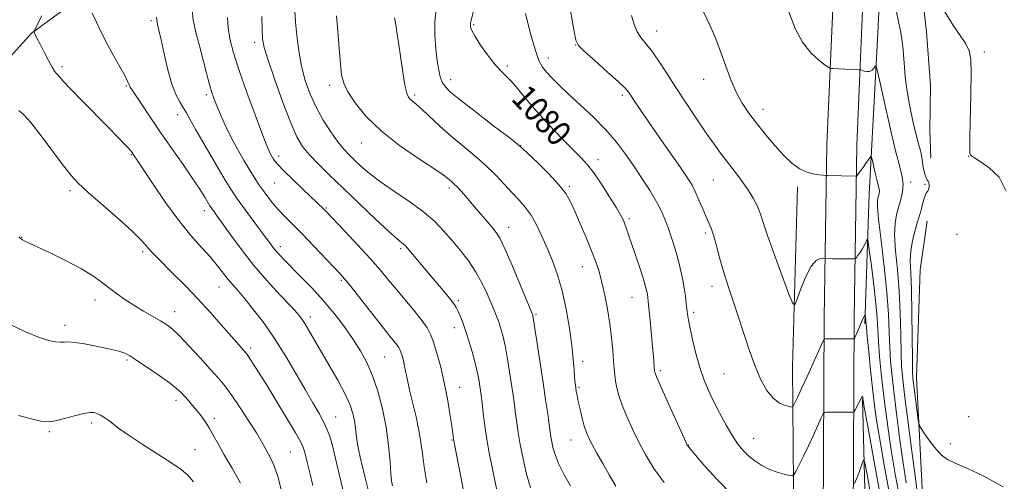
# Model space of a CAD drawing. Extents: x 2197300 to 2200200, y 362300 to 365200.
# Drawn here: x 2197600 to 2197916, y 363604 to 363752 of the extents above; entities that cross this region are included whole.
import ezdxf

# ---------------------------------------------------------------- set-up
doc = ezdxf.new("R2010")
doc.units = 0
doc.header["$MEASUREMENT"] = 0
for name, color, linetype, lineweight in [('DTM HARD BREAKLINE', 7, 'Continuous', 0), ('DTM SPOT ELEVATION', 2, 'Continuous', 13), ('INDEX CONTOUR', 41, 'Continuous', 13), ('INDEX CONTOUR LABEL', 244, 'Continuous', 0), ('INTERMEDIATE CONTOUR', 44, 'Continuous', 0)]:
    doc.layers.add(name, color=color, linetype=linetype, lineweight=lineweight)
doc.styles.add('Style-ITALICS', font='ITALICS.shx')

msp = doc.modelspace()

# ---------------------------------------------------------------- linework, layer by layer
at = {"layer": 'DTM HARD BREAKLINE'}
for points in [[(2197996.68, 363090.13, 1027.56), (2197976.94, 363127.78, 1029.92), (2197952.67, 363168.11, 1033.46), (2197928.99, 363204.51, 1037.78), (2197907.22, 363237.6, 1040.8), (2197890.69, 363270.61, 1044.27), (2197875.04, 363318.02, 1050.75), (2197867.21, 363362.7, 1056.32), (2197860.71, 363408.66, 1061.76), (2197859.02, 363469.61, 1068.24), (2197858.67, 363531.86, 1073.94), (2197857.62, 363591.49, 1079.05), (2197857.96, 363656.35, 1084.56), (2197858.82, 363712.02, 1088.75), (2197860.87, 363760.47, 1091.24), (2197862.87, 363805.65, 1092.55), (2197864.11, 363843.63, 1093.07), (2197866.86, 363894.68, 1095.43), (2197865.81, 363954.32, 1098.18), (2197866.33, 363987.72, 1097.46), (2197863.95, 364046.07, 1097.13), (2197862.88, 364104.4, 1097.59), (2197862.4, 364158.78, 1098.64), (2197861.33, 364217.11, 1099.95)], [(2198005.18, 363094.59, 1027.56), (2197985.31, 363132.49, 1029.92), (2197960.81, 363173.2, 1033.46), (2197937.02, 363209.77, 1037.78), (2197915.55, 363242.4, 1040.8), (2197899.59, 363274.28, 1044.27), (2197884.38, 363320.37, 1050.75), (2197876.69, 363364.2, 1056.32), (2197870.29, 363409.47, 1061.76), (2197868.62, 363469.77, 1068.24), (2197868.27, 363531.97, 1073.94), (2197867.22, 363591.55, 1079.05), (2197867.56, 363656.25, 1084.56), (2197868.42, 363711.74, 1088.75), (2197870.46, 363760.05, 1091.24), (2197872.46, 363805.28, 1092.55), (2197873.7, 363843.22, 1093.07), (2197876.46, 363894.51, 1095.43), (2197875.41, 363954.33, 1098.18), (2197875.93, 363987.84, 1097.46), (2197873.55, 364046.35, 1097.13), (2197872.48, 364104.53, 1097.59), (2197872, 364158.91, 1098.64), (2197870.93, 364217.28, 1099.95)], [(2197889.24, 363940.81, 1097.95), (2197892.09, 363889.54, 1096.41), (2197890.73, 363854.06, 1094.92), (2197890.75, 363828.64, 1094.44), (2197889.97, 363804.45, 1093.99), (2197888.52, 363788.34, 1094.15), (2197888.24, 363770.19, 1093.95), (2197890.72, 363747.97, 1093.39), (2197892.07, 363731.01, 1093.31), (2197891.85, 363716.49, 1093.23), (2197892.12, 363707.61, 1093.07)], [(2197878.07, 363856.96, 1093.36), (2197878.48, 363830.74, 1092.07), (2197877.03, 363788.81, 1092.31), (2197875.18, 363747.69, 1090.7), (2197872.37, 363696.1, 1087.15), (2197870.93, 363654.57, 1083.76)], [(2197500, 363635.567, 1045.797), (2197512, 363650.89, 1048.47), (2197540.37, 363678.41, 1051.78), (2197562.87, 363704.06, 1053.47), (2197584.67, 363726.48, 1055.62), (2197603.84, 363747.64, 1059.91), (2197628.17, 363765.47, 1062.96)], [(2197849.42, 363698.47, 1087.68), (2197847.73, 363640.81, 1085.18), (2197848.16, 363590.38, 1080.62), (2197849.81, 363540.33, 1075.13), (2197853.55, 363494.7, 1069.81)], [(2198160.65, 363388.12, 1090.13), (2198131.95, 363382.06, 1089.42), (2198072.7, 363375.82, 1082.85), (2198006.98, 363371.63, 1074.6), (2197939.36, 363371.37, 1068.68), (2197921.84, 363372.94, 1067.71), (2197911.49, 363376.35, 1067.77), (2197903.17, 363384.92, 1068.23), (2197900.13, 363398.62, 1069.53), (2197891.51, 363429.96, 1072), (2197890.77, 363466.37, 1074.73), (2197889.51, 363511.25, 1079.21), (2197891.57, 363560.62, 1086.43), (2197889.53, 363597.71, 1090.85), (2197887.54, 363637.39, 1092.73), (2197888.72, 363671.83, 1093.45), (2197890.91, 363687.4, 1092.8)], [(2197870.21, 363630.36, 1081.92), (2197871.75, 363572.66, 1075.99), (2197872.14, 363519, 1071.63), (2197872.99, 363469.37, 1067.36), (2197874.09, 363435.87, 1062.84), (2197877.23, 363403.96, 1058.65), (2197882.09, 363379.28, 1056.31), (2197889.85, 363358.99, 1054.98), (2197894.94, 363349.23, 1055.3), (2197901.78, 363348.32, 1055.62)]]:
    msp.add_polyline3d(points, dxfattribs=at)
at = {"layer": 'DTM SPOT ELEVATION'}
for p in [(2197642.14, 363751.7, 1063.69), (2197745.57, 363750.37, 1080.19), (2197804.27, 363748.42, 1086.68), (2197675.41, 363744.75, 1069.55), (2197778.23, 363743.92, 1083.97), (2197769.54, 363739.71, 1082.66), (2197909.28, 363741.64, 1094.21), (2197613.64, 363736.94, 1060.33), (2197756.38, 363737.19, 1080.33), (2197738.23, 363732.76, 1078.61), (2197819.26, 363732.85, 1087.32), (2197634.24, 363730.8, 1061.86), (2197699.4, 363731.01, 1073.58), (2197659.86, 363727.94, 1065.65), (2197726.64, 363727.9, 1076.29), (2197793.18, 363727.76, 1083.66), (2197838.31, 363723.3, 1088.59), (2197650.68, 363721.52, 1063.41), (2197709.59, 363712.44, 1073.22), (2197760.66, 363711.59, 1078.03), (2197635.79, 363708.74, 1059.89), (2197683.08, 363708.37, 1068.47), (2197785.46, 363707.1, 1080.62), (2197904.25, 363708.24, 1093.99), (2197681.8, 363699.65, 1067.07), (2197737.81, 363698.04, 1073.63), (2197776.2, 363698.6, 1078.24), (2197822.39, 363700.68, 1085.06), (2197885.67, 363699.98, 1090.37), (2197890.26, 363699.26, 1091.77), (2197616.14, 363697.25, 1057.65), (2197698.36, 363691.69, 1068.17), (2197659.2, 363690.85, 1061.44), (2197795.4, 363688.22, 1080.28), (2197756.82, 363685.43, 1074.65), (2197600.7, 363682.24, 1056.05), (2197819.87, 363683.62, 1083.68), (2197900.48, 363683.18, 1093.57), (2197683.59, 363679.23, 1064.47), (2197639.48, 363677.62, 1057.69), (2197722.17, 363678.58, 1069.71), (2197780.43, 363672.89, 1077.26), (2197663.91, 363666.33, 1059.17), (2197703.13, 363668.45, 1065.77), (2197821.94, 363666.53, 1083.45), (2197796.28, 363663.01, 1079.15), (2197624.18, 363662.17, 1055.4), (2197740.65, 363662.01, 1070.28), (2197649.68, 363658.49, 1056.65), (2197693.18, 363656.73, 1062.47), (2197765.53, 363657.55, 1074.19), (2197816.12, 363658.22, 1082.34), (2197614.61, 363654.07, 1054.44), (2197739.37, 363653.36, 1069.38), (2197674.04, 363646.79, 1058.36), (2197634.4, 363642.95, 1053.77), (2197717.04, 363643.88, 1065), (2197780.53, 363642.52, 1076.46), (2197805.38, 363639.56, 1080.28), (2197825.77, 363638.47, 1083.02), (2197741.13, 363634.23, 1068.73), (2197779.31, 363634.22, 1076.2), (2197650.19, 363629.98, 1053.51), (2197623.07, 363622.72, 1051.66), (2197662.39, 363624.25, 1054.4), (2197701.34, 363624.73, 1060.81), (2197904.24, 363624.83, 1093.58), (2197609.56, 363619.97, 1051.78), (2197700.08, 363616.17, 1059.97), (2197738.64, 363617.32, 1067.9), (2197776.8, 363617.31, 1075.23), (2197814.37, 363615.72, 1080.05), (2197835.38, 363617.88, 1082.85), (2197898.42, 363616.15, 1092.46), (2197656.27, 363614.18, 1052.87), (2197686.78, 363613.43, 1057.02)]:
    msp.add_point(p, dxfattribs=at)
at = {"layer": 'INDEX CONTOUR'}
for points in [[(2197747.119, 363761.599, 1080), (2197744.735, 363751.692, 1080), (2197744.551, 363750.83, 1080), (2197744.506, 363750.288, 1080), (2197744.581, 363749.628, 1080), (2197744.991, 363748.517, 1080), (2197746.01, 363746.642, 1080), (2197747.791, 363743.86, 1080), (2197750.007, 363740.7, 1080), (2197752.212, 363737.855, 1080), (2197754.081, 363735.804, 1080), (2197755.769, 363734.162, 1080), (2197757.552, 363732.327, 1080), (2197759.689, 363729.81, 1080), (2197762.355, 363726.564, 1080), (2197765.712, 363722.652, 1080), (2197769.773, 363718.235, 1080), (2197773.971, 363713.865, 1080), (2197780.165, 363707.602, 1080), (2197782.107, 363705.467, 1080), (2197784.08, 363702.894, 1080), (2197786.54, 363699.293, 1080), (2197789.146, 363695.263, 1080), (2197791.353, 363691.711, 1080), (2197792.764, 363689.296, 1080), (2197793.562, 363687.726, 1080), (2197794.072, 363686.469, 1080), (2197794.587, 363685.029, 1080), (2197795.257, 363683.062, 1080), (2197797.46, 363676.508, 1080), (2197798.812, 363672.435, 1080), (2197799.966, 363668.865, 1080), (2197800.7, 363666.416, 1080), (2197801.088, 363664.896, 1080), (2197801.28, 363663.906, 1080), (2197801.411, 363663.019, 1080), (2197801.559, 363661.688, 1080), (2197802.146, 363655.635, 1080), (2197802.938, 363647.166, 1080), (2197803.212, 363644.069, 1080), (2197803.586, 363639.405, 1080), (2197803.62, 363639.146, 1080), (2197803.729, 363638.756, 1080), (2197804.221, 363637.541, 1080), (2197805.459, 363634.706, 1080), (2197807.621, 363629.861, 1080), (2197813.542, 363616.74, 1080), (2197814.039, 363615.674, 1080), (2197814.183, 363615.426, 1080), (2197816.725, 363612.425, 1080), (2197819.701, 363608.938, 1080), (2197823.69, 363604.515, 1080), (2197828.243, 363599.962, 1080)], [(2197846.594, 363754.522, 1090), (2197848.581, 363749.206, 1090), (2197850.936, 363744.76, 1090), (2197853.618, 363741.372, 1090), (2197856.223, 363738.982, 1090), (2197858.26, 363737.465, 1090), (2197859.408, 363736.674, 1090), (2197860.026, 363736.377, 1090), (2197860.646, 363736.319, 1090), (2197864.635, 363736.191, 1090), (2197869.227, 363735.995, 1090), (2197869.578, 363735.934, 1090), (2197870.702, 363735.554, 1090), (2197871.6, 363735.373, 1090), (2197872.514, 363735.441, 1090), (2197873.295, 363735.873, 1090), (2197873.9, 363736.496, 1090), (2197874.314, 363737.062, 1090), (2197874.576, 363737.186, 1090), (2197874.954, 363735.928, 1090), (2197875.772, 363732.207, 1090), (2197877.231, 363725.483, 1090), (2197879.044, 363717.352, 1090), (2197880.795, 363709.947, 1090), (2197882.141, 363704.877, 1090), (2197882.986, 363701.65, 1090), (2197883.298, 363699.251, 1090), (2197883.088, 363696.85, 1090), (2197882.52, 363694.369, 1090), (2197881.799, 363691.917, 1090), (2197881.121, 363689.496, 1090), (2197880.647, 363686.691, 1090), (2197880.528, 363682.98, 1090), (2197880.85, 363677.985, 1090), (2197881.416, 363671.905, 1090), (2197881.966, 363665.08, 1090), (2197882.298, 363657.916, 1090), (2197882.466, 363651.078, 1090), (2197882.581, 363645.296, 1090), (2197882.763, 363640.906, 1090), (2197883.131, 363636.676, 1090), (2197883.804, 363630.982, 1090), (2197884.84, 363622.83, 1090), (2197886.023, 363613.739, 1090), (2197887.073, 363605.86, 1090), (2197887.786, 363600.791, 1090)], [(2197607.179, 363753.245, 1060), (2197604.905, 363748.803, 1060), (2197604.669, 363748.109, 1060), (2197604.788, 363747.696, 1060), (2197605.68, 363745.902, 1060), (2197606.588, 363744.108, 1060), (2197607.861, 363741.623, 1060), (2197609.254, 363738.959, 1060), (2197610.457, 363736.761, 1060), (2197611.244, 363735.491, 1060), (2197611.743, 363734.868, 1060), (2197612.165, 363734.426, 1060), (2197612.771, 363733.71, 1060), (2197613.999, 363732.306, 1060), (2197616.334, 363729.809, 1060), (2197620.023, 363726.032, 1060), (2197628.444, 363717.531, 1060), (2197631.503, 363714.397, 1060), (2197633.578, 363712.223, 1060), (2197634.888, 363710.803, 1060), (2197635.649, 363709.935, 1060), (2197636.073, 363709.406, 1060), (2197636.765, 363708.418, 1060), (2197637.697, 363707.032, 1060), (2197642.795, 363699.317, 1060), (2197646.804, 363693.434, 1060), (2197651.025, 363687.641, 1060), (2197654.934, 363682.854, 1060), (2197658.361, 363679.03, 1060), (2197661.229, 363675.884, 1060), (2197663.502, 363673.169, 1060), (2197666.905, 363668.769, 1060), (2197668.431, 363666.942, 1060), (2197670.144, 363664.978, 1060), (2197672.293, 363662.461, 1060), (2197675.044, 363659.064, 1060), (2197678.258, 363654.814, 1060), (2197681.716, 363649.827, 1060), (2197685.205, 363644.292, 1060), (2197688.537, 363638.679, 1060), (2197691.527, 363633.527, 1060), (2197694.028, 363629.257, 1060), (2197696.029, 363625.798, 1060), (2197697.559, 363622.96, 1060), (2197698.651, 363620.593, 1060), (2197699.379, 363618.715, 1060), (2197699.825, 363617.382, 1060), (2197700.106, 363616.455, 1060), (2197700.467, 363615.001, 1060), (2197703.968, 363600.05, 1060)], [(2197677.662, 363753.038, 1070), (2197677.748, 363748.781, 1070), (2197677.92, 363745.822, 1070), (2197678.446, 363743.074, 1070), (2197679.678, 363739.038, 1070), (2197681.814, 363732.762, 1070), (2197684.425, 363725.466, 1070), (2197686.929, 363718.915, 1070), (2197688.921, 363714.411, 1070), (2197690.717, 363711.396, 1070), (2197692.812, 363708.847, 1070), (2197695.625, 363705.898, 1070), (2197699.26, 363702.307, 1070), (2197703.745, 363697.983, 1070), (2197708.951, 363693.004, 1070), (2197714.131, 363688.09, 1070), (2197718.38, 363684.123, 1070), (2197721.04, 363681.74, 1070), (2197722.428, 363680.59, 1070), (2197723.107, 363680.073, 1070), (2197723.594, 363679.642, 1070), (2197724.224, 363678.945, 1070), (2197731.648, 363670.105, 1070), (2197736.448, 363664.445, 1070), (2197738.236, 363662.277, 1070), (2197739.348, 363660.813, 1070), (2197740.005, 363659.76, 1070), (2197740.525, 363658.704, 1070), (2197741.172, 363657.276, 1070), (2197742, 363655.248, 1070), (2197743.004, 363652.429, 1070), (2197744.154, 363648.77, 1070), (2197745.3, 363644.784, 1070), (2197746.264, 363641.124, 1070), (2197746.915, 363638.294, 1070), (2197747.313, 363636.196, 1070), (2197747.565, 363634.582, 1070), (2197747.77, 363633.168, 1070), (2197747.987, 363631.53, 1070), (2197748.265, 363629.207, 1070), (2197748.648, 363625.887, 1070), (2197749.152, 363621.847, 1070), (2197749.789, 363617.511, 1070), (2197750.557, 363613.225, 1070), (2197751.408, 363609.022, 1070), (2197753.157, 363600.678, 1070)], [(2197867.645, 363603.387, 1080), (2197867.983, 363604.119, 1080), (2197868.471, 363605.328, 1080), (2197869.105, 363607.055, 1080), (2197870.293, 363610.464, 1080), (2197870.621, 363611.119, 1080), (2197870.982, 363610.04, 1080), (2197871.682, 363606.302, 1080), (2197872.925, 363599.461, 1080)]]:
    msp.add_polyline3d(points, dxfattribs=at)
at = {"layer": 'INTERMEDIATE CONTOUR'}
for points in [[(2197775.244, 363762.86, 1084), (2197777.748, 363748.186, 1084), (2197778.32, 363745.394, 1084), (2197779.212, 363743.68, 1084), (2197781.14, 363741.771, 1084), (2197784.507, 363738.765, 1084), (2197788.494, 363735.227, 1084), (2197791.973, 363732.091, 1084), (2197794.114, 363730.029, 1084), (2197795.293, 363728.668, 1084), (2197796.186, 363727.367, 1084), (2197797.387, 363725.553, 1084), (2197799.164, 363722.912, 1084), (2197801.712, 363719.196, 1084), (2197805.069, 363714.362, 1084), (2197811.829, 363704.659, 1084), (2197814.008, 363701.468, 1084), (2197815.457, 363699.141, 1084), (2197816.608, 363696.909, 1084), (2197817.8, 363694.218, 1084), (2197819, 363691.36, 1084), (2197820.076, 363688.838, 1084), (2197820.945, 363686.957, 1084), (2197821.701, 363685.217, 1084), (2197822.484, 363682.915, 1084), (2197823.409, 363679.55, 1084), (2197824.496, 363675.41, 1084), (2197825.738, 363670.982, 1084), (2197827.128, 363666.622, 1084), (2197828.653, 363662.154, 1084), (2197830.3, 363657.271, 1084), (2197832.053, 363651.811, 1084), (2197833.882, 363646.185, 1084), (2197835.758, 363640.946, 1084), (2197837.659, 363636.561, 1084), (2197839.593, 363633.134, 1084), (2197841.579, 363630.68, 1084), (2197843.589, 363629.168, 1084), (2197845.409, 363628.365, 1084), (2197846.78, 363628, 1084), (2197847.538, 363627.853, 1084), (2197847.89, 363627.945, 1084), (2197848.14, 363628.353, 1084), (2197848.567, 363629.213, 1084), (2197849.369, 363630.888, 1084), (2197850.717, 363633.798, 1084), (2197852.667, 363638.085, 1084), (2197857.522, 363648.847, 1084), (2197857.922, 363649.645, 1084), (2197858.088, 363649.759, 1084), (2197867.103, 363649.685, 1084), (2197867.502, 363649.728, 1084), (2197867.625, 363649.855, 1084), (2197867.761, 363650.109, 1084), (2197867.986, 363650.563, 1084), (2197868.322, 363651.297, 1084), (2197870.248, 363655.778, 1084), (2197870.979, 363657.374, 1084), (2197871.042, 363657.372, 1084), (2197871.088, 363657.091, 1084), (2197871.243, 363655.9, 1084), (2197871.315, 363655.268, 1084), (2197871.478, 363653.354, 1084), (2197871.735, 363650.525, 1084), (2197872.199, 363645.664, 1084), (2197872.785, 363639.71, 1084), (2197873.377, 363633.953, 1084), (2197873.917, 363629.22, 1084), (2197874.585, 363624.459, 1084), (2197875.62, 363618.149, 1084), (2197877.181, 363609.278, 1084), (2197879.11, 363598.874, 1084)], [(2197655.199, 363756.124, 1066), (2197655.696, 363751.958, 1066), (2197656.559, 363747.859, 1066), (2197657.638, 363743.619, 1066), (2197659.909, 363734.857, 1066), (2197660.883, 363731.24, 1066), (2197661.659, 363728.625, 1066), (2197662.383, 363726.555, 1066), (2197663.248, 363724.381, 1066), (2197664.416, 363721.591, 1066), (2197665.919, 363718.23, 1066), (2197667.748, 363714.48, 1066), (2197669.854, 363710.557, 1066), (2197672.005, 363706.806, 1066), (2197673.921, 363703.604, 1066), (2197675.414, 363701.198, 1066), (2197676.647, 363699.318, 1066), (2197677.874, 363697.562, 1066), (2197679.305, 363695.61, 1066), (2197680.978, 363693.467, 1066), (2197682.892, 363691.224, 1066), (2197685.065, 363688.911, 1066), (2197690.667, 363683.242, 1066), (2197694.239, 363679.551, 1066), (2197700.772, 363672.69, 1066), (2197702.708, 363670.628, 1066), (2197704.257, 363668.863, 1066), (2197706.295, 363666.348, 1066), (2197709.414, 363662.398, 1066), (2197716.378, 363653.556, 1066), (2197718.721, 363650.637, 1066), (2197721.052, 363647.758, 1066), (2197721.589, 363647.001, 1066), (2197721.949, 363646.312, 1066), (2197722.26, 363645.464, 1066), (2197722.626, 363644.277, 1066), (2197723.031, 363642.765, 1066), (2197723.437, 363640.99, 1066), (2197724.312, 363636.464, 1066), (2197725.016, 363633.247, 1066), (2197727.1, 363624.718, 1066), (2197728.041, 363620.415, 1066), (2197728.664, 363616.649, 1066), (2197729.139, 363612.98, 1066), (2197729.721, 363608.769, 1066), (2197730.594, 363603.623, 1066)], [(2197688.189, 363754.734, 1072), (2197688.425, 363751.25, 1072), (2197688.857, 363746.878, 1072), (2197689.51, 363741.987, 1072), (2197690.412, 363737.057, 1072), (2197691.596, 363732.461, 1072), (2197693.117, 363728.151, 1072), (2197695.032, 363723.972, 1072), (2197697.337, 363719.847, 1072), (2197699.783, 363716.025, 1072), (2197702.059, 363712.836, 1072), (2197703.951, 363710.482, 1072), (2197705.633, 363708.665, 1072), (2197707.375, 363706.962, 1072), (2197709.45, 363705.013, 1072), (2197712.126, 363702.71, 1072), (2197715.672, 363700.01, 1072), (2197720.186, 363696.916, 1072), (2197725.074, 363693.623, 1072), (2197729.57, 363690.37, 1072), (2197733.112, 363687.328, 1072), (2197735.951, 363684.387, 1072), (2197738.542, 363681.366, 1072), (2197741.226, 363678.127, 1072), (2197743.891, 363674.69, 1072), (2197746.314, 363671.119, 1072), (2197748.318, 363667.511, 1072), (2197749.916, 363664.105, 1072), (2197752.144, 363658.895, 1072), (2197752.934, 363657.003, 1072), (2197753.636, 363655.136, 1072), (2197754.332, 363652.97, 1072), (2197755.035, 363650.337, 1072), (2197755.739, 363647.109, 1072), (2197756.437, 363643.251, 1072), (2197757.1, 363639.113, 1072), (2197757.699, 363635.136, 1072), (2197758.209, 363631.66, 1072), (2197758.643, 363628.593, 1072), (2197759.021, 363625.735, 1072), (2197759.38, 363622.869, 1072), (2197759.821, 363619.691, 1072), (2197760.464, 363615.878, 1072), (2197761.391, 363611.277, 1072), (2197762.541, 363606.405, 1072), (2197763.82, 363601.951, 1072)], [(2197733.553, 363755.37, 1078), (2197733.077, 363751.324, 1078), (2197733.073, 363746.936, 1078), (2197733.419, 363742.621, 1078), (2197733.907, 363738.818, 1078), (2197734.38, 363735.861, 1078), (2197734.876, 363733.648, 1078), (2197735.486, 363731.971, 1078), (2197736.39, 363730.549, 1078), (2197738.146, 363728.824, 1078), (2197741.399, 363726.168, 1078), (2197746.437, 363722.248, 1078), (2197752.085, 363717.914, 1078), (2197756.804, 363714.309, 1078), (2197759.536, 363712.201, 1078), (2197761.147, 363710.842, 1078), (2197762.985, 363709.108, 1078), (2197766.011, 363706.196, 1078), (2197769.642, 363702.588, 1078), (2197772.913, 363699.09, 1078), (2197775.12, 363696.257, 1078), (2197776.609, 363693.654, 1078), (2197777.992, 363690.597, 1078), (2197779.72, 363686.628, 1078), (2197781.625, 363682.199, 1078), (2197783.377, 363677.985, 1078), (2197784.732, 363674.457, 1078), (2197785.782, 363671.26, 1078), (2197786.698, 363667.831, 1078), (2197787.613, 363663.756, 1078), (2197788.484, 363659.22, 1078), (2197789.228, 363654.558, 1078), (2197789.782, 363650.084, 1078), (2197790.166, 363646.05, 1078), (2197790.425, 363642.689, 1078), (2197790.608, 363640.132, 1078), (2197790.788, 363638.096, 1078), (2197791.045, 363636.191, 1078), (2197791.462, 363634.071, 1078), (2197792.14, 363631.556, 1078), (2197793.185, 363628.505, 1078), (2197794.664, 363624.85, 1078), (2197796.488, 363620.789, 1078), (2197798.532, 363616.589, 1078), (2197800.744, 363612.438, 1078), (2197803.359, 363608.199, 1078), (2197806.688, 363603.66, 1078)], [(2197819.298, 363754.496, 1088), (2197821.371, 363750.077, 1088), (2197823.158, 363745.817, 1088), (2197824.784, 363741.524, 1088), (2197826.37, 363737.088, 1088), (2197827.992, 363732.723, 1088), (2197829.72, 363728.721, 1088), (2197831.623, 363725.264, 1088), (2197833.777, 363722.092, 1088), (2197836.262, 363718.836, 1088), (2197839.099, 363715.258, 1088), (2197842.093, 363711.659, 1088), (2197844.989, 363708.475, 1088), (2197847.595, 363706.045, 1088), (2197849.958, 363704.337, 1088), (2197852.184, 363703.223, 1088), (2197854.322, 363702.578, 1088), (2197856.202, 363702.26, 1088), (2197857.594, 363702.133, 1088), (2197858.397, 363702.077, 1088), (2197859.016, 363702.047, 1088), (2197867.98, 363701.81, 1088), (2197868.194, 363701.824, 1088), (2197868.354, 363701.936, 1088), (2197868.6, 363702.241, 1088), (2197869.653, 363703.629, 1088), (2197870.399, 363704.649, 1088), (2197871.216, 363705.803, 1088), (2197872.581, 363707.779, 1088), (2197872.919, 363708.194, 1088), (2197873.127, 363707.958, 1088), (2197873.385, 363706.869, 1088), (2197873.82, 363704.863, 1088), (2197874.36, 363702.438, 1088), (2197874.883, 363700.23, 1088), (2197875.536, 363697.755, 1088), (2197875.629, 363697.04, 1088), (2197875.567, 363696.324, 1088), (2197875.397, 363695.584, 1088), (2197875.182, 363694.852, 1088), (2197875.001, 363693.978, 1088), (2197875.004, 363692.064, 1088), (2197875.363, 363688.036, 1088), (2197876.163, 363681.265, 1088), (2197877.163, 363672.923, 1088), (2197878.036, 363664.627, 1088), (2197878.542, 363657.662, 1088), (2197878.789, 363651.941, 1088), (2197878.966, 363647.039, 1088), (2197879.242, 363642.492, 1088), (2197879.682, 363637.687, 1088), (2197880.329, 363631.973, 1088), (2197881.199, 363624.96, 1088), (2197882.21, 363617.313, 1088), (2197883.256, 363609.957, 1088), (2197884.263, 363603.573, 1088)], [(2197881.086, 363754.495, 1092), (2197881.851, 363750.895, 1092), (2197882.459, 363747.897, 1092), (2197882.918, 363745.036, 1092), (2197883.246, 363742.235, 1092), (2197883.468, 363739.502, 1092), (2197883.631, 363736.771, 1092), (2197883.888, 363733.666, 1092), (2197884.414, 363729.73, 1092), (2197885.314, 363724.757, 1092), (2197886.404, 363719.531, 1092), (2197887.429, 363715.085, 1092), (2197888.189, 363712.168, 1092), (2197888.702, 363710.392, 1092), (2197889.04, 363709.085, 1092), (2197889.275, 363707.704, 1092), (2197889.467, 363706.224, 1092), (2197889.672, 363704.745, 1092), (2197889.938, 363703.371, 1092), (2197890.256, 363702.189, 1092), (2197890.604, 363701.288, 1092), (2197890.959, 363700.703, 1092), (2197891.274, 363700.273, 1092), (2197891.499, 363699.784, 1092), (2197891.593, 363699.09, 1092), (2197891.556, 363698.303, 1092), (2197891.396, 363697.604, 1092), (2197891.128, 363697.098, 1092), (2197890.783, 363696.603, 1092), (2197890.395, 363695.866, 1092), (2197889.997, 363694.714, 1092), (2197889.607, 363693.311, 1092), (2197889.238, 363691.902, 1092), (2197888.886, 363690.627, 1092), (2197887.88, 363687.247, 1092), (2197887.083, 363684.502, 1092), (2197886.27, 363681.254, 1092), (2197885.695, 363677.924, 1092), (2197885.537, 363674.706, 1092), (2197885.67, 363670.888, 1092), (2197885.896, 363665.532, 1092), (2197886.054, 363658.17, 1092), (2197886.141, 363650.215, 1092), (2197886.197, 363643.554, 1092), (2197886.262, 363639.495, 1092), (2197886.396, 363637.071, 1092), (2197886.663, 363634.739, 1092), (2197887.989, 363624.471, 1092), (2197888.263, 363622.651, 1092), (2197888.674, 363621.526, 1092), (2197889.574, 363620.132, 1092), (2197891.191, 363617.798, 1092), (2197893.264, 363615.027, 1092), (2197895.408, 363612.615, 1092), (2197897.43, 363611.094, 1092), (2197899.916, 363609.935, 1092), (2197903.644, 363608.343, 1092), (2197909.062, 363605.726, 1092), (2197915.287, 363602.292, 1092)], [(2197896.613, 363754.474, 1094), (2197899.175, 363750.379, 1094), (2197901.506, 363746.982, 1094), (2197903.317, 363744.269, 1094), (2197904.405, 363742.036, 1094), (2197904.898, 363739.315, 1094), (2197905.01, 363734.943, 1094), (2197904.932, 363728.284, 1094), (2197904.643, 363714.469, 1094), (2197904.6, 363710.777, 1094), (2197904.668, 363709.192, 1094), (2197904.849, 363708.681, 1094), (2197905.212, 363708.335, 1094), (2197906.102, 363707.731, 1094), (2197907.93, 363706.573, 1094), (2197910.856, 363704.575, 1094), (2197914.024, 363701.49, 1094), (2197916.323, 363697.088, 1094)], [(2197623.298, 363754.06, 1062), (2197624.653, 363751.161, 1062), (2197626.279, 363747.778, 1062), (2197628.155, 363744.093, 1062), (2197630.214, 363740.326, 1062), (2197632.18, 363736.854, 1062), (2197633.728, 363734.094, 1062), (2197634.629, 363732.339, 1062), (2197635.041, 363731.373, 1062), (2197635.219, 363730.856, 1062), (2197635.428, 363730.419, 1062), (2197635.964, 363729.578, 1062), (2197639.158, 363724.789, 1062), (2197641.923, 363720.68, 1062), (2197645.228, 363715.856, 1062), (2197648.84, 363710.687, 1062), (2197652.394, 363705.629, 1062), (2197655.488, 363701.153, 1062), (2197657.813, 363697.639, 1062), (2197659.417, 363695.081, 1062), (2197661.033, 363692.393, 1062), (2197661.402, 363691.817, 1062), (2197661.766, 363691.308, 1062), (2197662.348, 363690.517, 1062), (2197663.384, 363689.079, 1062), (2197667.719, 363682.928, 1062), (2197671.092, 363678.321, 1062), (2197675.065, 363673.279, 1062), (2197679.397, 363668.274, 1062), (2197683.548, 363663.763, 1062), (2197686.909, 363660.2, 1062), (2197689.064, 363657.851, 1062), (2197690.378, 363656.238, 1062), (2197691.411, 363654.69, 1062), (2197692.651, 363652.624, 1062), (2197699.161, 363641.43, 1062), (2197701.979, 363636.478, 1062), (2197704.381, 363631.972, 1062), (2197705.971, 363628.476, 1062), (2197706.879, 363625.781, 1062), (2197707.368, 363623.489, 1062), (2197707.675, 363621.26, 1062), (2197707.928, 363619.022, 1062), (2197708.226, 363616.755, 1062), (2197708.652, 363614.418, 1062), (2197709.22, 363611.838, 1062), (2197710.783, 363605.245, 1062), (2197711.76, 363601.345, 1062)], [(2197643.882, 363752.819, 1064), (2197644.015, 363751.836, 1064), (2197644.257, 363750.598, 1064), (2197644.695, 363748.645, 1064), (2197645.378, 363745.532, 1064), (2197646.33, 363741.055, 1064), (2197647.499, 363735.979, 1064), (2197648.811, 363731.316, 1064), (2197650.182, 363727.842, 1064), (2197651.488, 363725.417, 1064), (2197652.594, 363723.669, 1064), (2197653.476, 363722.151, 1064), (2197654.582, 363720.115, 1064), (2197656.471, 363716.731, 1064), (2197659.46, 363711.562, 1064), (2197662.906, 363705.701, 1064), (2197665.92, 363700.626, 1064), (2197667.891, 363697.373, 1064), (2197669.308, 363695.205, 1064), (2197670.935, 363692.945, 1064), (2197678.425, 363682.845, 1064), (2197680.089, 363680.58, 1064), (2197681.211, 363679.076, 1064), (2197682.172, 363677.887, 1064), (2197683.324, 363676.599, 1064), (2197684.915, 363674.939, 1064), (2197690.206, 363669.63, 1064), (2197693.754, 363665.972, 1064), (2197697.438, 363661.926, 1064), (2197700.934, 363657.714, 1064), (2197704.12, 363653.528, 1064), (2197706.919, 363649.553, 1064), (2197709.294, 363645.867, 1064), (2197711.331, 363642.14, 1064), (2197713.151, 363637.932, 1064), (2197714.838, 363632.931, 1064), (2197716.323, 363627.317, 1064), (2197717.499, 363621.402, 1064), (2197718.295, 363615.548, 1064), (2197718.774, 363610.354, 1064), (2197719.036, 363606.48, 1064), (2197719.211, 363604.252, 1064), (2197719.562, 363602.679, 1064)], [(2197666.639, 363752.721, 1068), (2197666.824, 363749.501, 1068), (2197667.429, 363745.835, 1068), (2197668.578, 363741.356, 1068), (2197670.384, 363735.673, 1068), (2197672.842, 363728.697, 1068), (2197675.476, 363721.56, 1068), (2197677.69, 363715.698, 1068), (2197679.051, 363712.154, 1068), (2197679.755, 363710.405, 1068), (2197680.163, 363709.533, 1068), (2197680.567, 363708.78, 1068), (2197681.004, 363708.026, 1068), (2197681.442, 363707.305, 1068), (2197681.933, 363706.578, 1068), (2197682.852, 363705.5, 1068), (2197684.648, 363703.648, 1068), (2197687.556, 363700.803, 1068), (2197690.935, 363697.557, 1068), (2197697.537, 363691.239, 1068), (2197698.065, 363690.704, 1068), (2197704.414, 363684.074, 1068), (2197708.49, 363679.757, 1068), (2197712.439, 363675.46, 1068), (2197715.628, 363671.806, 1068), (2197718.304, 363668.585, 1068), (2197720.932, 363665.382, 1068), (2197726.687, 363658.487, 1068), (2197729.077, 363655.513, 1068), (2197730.687, 363653.242, 1068), (2197731.766, 363651.176, 1068), (2197732.701, 363648.632, 1068), (2197733.794, 363645.09, 1068), (2197734.992, 363640.682, 1068), (2197736.156, 363635.701, 1068), (2197737.166, 363630.499, 1068), (2197737.975, 363625.656, 1068), (2197738.556, 363621.811, 1068), (2197738.899, 363619.414, 1068), (2197739.146, 363617.561, 1068), (2197739.236, 363617.005, 1068), (2197740.258, 363611.628, 1068), (2197741.53, 363604.994, 1068), (2197743.097, 363597.127, 1068)], [(2197701.633, 363753.275, 1074), (2197701.999, 363748.363, 1074), (2197702.438, 363742.792, 1074), (2197702.855, 363737.811, 1074), (2197703.237, 363734.301, 1074), (2197703.898, 363731.66, 1074), (2197705.24, 363728.921, 1074), (2197707.609, 363725.332, 1074), (2197711.142, 363721.028, 1074), (2197715.928, 363716.366, 1074), (2197721.833, 363711.72, 1074), (2197727.861, 363707.54, 1074), (2197732.798, 363704.294, 1074), (2197735.762, 363702.291, 1074), (2197737.2, 363701.228, 1074), (2197738.505, 363700.12, 1074), (2197739.256, 363699.449, 1074), (2197740.245, 363698.467, 1074), (2197741.558, 363697.044, 1074), (2197743.194, 363695.185, 1074), (2197745.136, 363692.928, 1074), (2197751.361, 363685.588, 1074), (2197752.76, 363683.848, 1074), (2197754.046, 363681.78, 1074), (2197755.707, 363678.347, 1074), (2197758.04, 363672.967, 1074), (2197760.586, 363666.869, 1074), (2197764.498, 363657.341, 1074), (2197764.578, 363657.021, 1074), (2197764.778, 363655.871, 1074), (2197765.214, 363653.094, 1074), (2197765.959, 363648.208, 1074), (2197767.832, 363635.691, 1074), (2197768.648, 363630.152, 1074), (2197769.299, 363625.656, 1074), (2197769.777, 363622.264, 1074), (2197770.325, 363618.281, 1074), (2197770.579, 363616.765, 1074), (2197770.967, 363614.952, 1074), (2197771.648, 363612.675, 1074), (2197772.794, 363609.833, 1074), (2197774.505, 363606.397, 1074), (2197776.583, 363602.624, 1074)], [(2197720.179, 363752.54, 1076), (2197720.596, 363750.312, 1076), (2197720.988, 363748.058, 1076), (2197721.514, 363744.667, 1076), (2197722.87, 363735.172, 1076), (2197723.538, 363731.029, 1076), (2197724.114, 363728.464, 1076), (2197724.663, 363727.141, 1076), (2197725.283, 363726.439, 1076), (2197727.286, 363724.834, 1076), (2197729.078, 363723.264, 1076), (2197734.768, 363717.916, 1076), (2197738.336, 363714.706, 1076), (2197742.119, 363711.529, 1076), (2197745.903, 363708.408, 1076), (2197749.472, 363705.299, 1076), (2197752.657, 363702.198, 1076), (2197755.462, 363699.226, 1076), (2197757.94, 363696.539, 1076), (2197760.144, 363694.206, 1076), (2197762.133, 363691.946, 1076), (2197763.97, 363689.392, 1076), (2197765.71, 363686.271, 1076), (2197767.403, 363682.675, 1076), (2197769.092, 363678.792, 1076), (2197770.799, 363674.729, 1076), (2197772.452, 363670.276, 1076), (2197773.964, 363665.148, 1076), (2197775.252, 363659.23, 1076), (2197776.284, 363653.114, 1076), (2197777.036, 363647.566, 1076), (2197777.505, 363643.192, 1076), (2197777.768, 363639.955, 1076), (2197777.922, 363637.659, 1076), (2197778.051, 363636.092, 1076), (2197778.179, 363634.978, 1076), (2197778.475, 363632.96, 1076), (2197778.717, 363631.565, 1076), (2197779.103, 363629.643, 1076), (2197779.668, 363627.106, 1076), (2197780.345, 363624.321, 1076), (2197781.038, 363621.767, 1076), (2197781.698, 363619.758, 1076), (2197782.472, 363617.954, 1076), (2197783.552, 363615.853, 1076), (2197785.075, 363613.076, 1076), (2197786.948, 363609.751, 1076), (2197789.023, 363606.131, 1076), (2197791.136, 363602.497, 1076)], [(2197762.159, 363753.974, 1082), (2197763.728, 363747.878, 1082), (2197765.247, 363742.449, 1082), (2197766.49, 363738.901, 1082), (2197767.628, 363736.767, 1082), (2197768.933, 363735.16, 1082), (2197770.657, 363733.323, 1082), (2197772.964, 363731.017, 1082), (2197776, 363728.136, 1082), (2197779.798, 363724.638, 1082), (2197783.944, 363720.732, 1082), (2197787.914, 363716.696, 1082), (2197791.313, 363712.745, 1082), (2197794.251, 363708.853, 1082), (2197796.972, 363704.933, 1082), (2197799.639, 363700.955, 1082), (2197802.117, 363697.107, 1082), (2197804.194, 363693.635, 1082), (2197805.733, 363690.69, 1082), (2197806.889, 363688.044, 1082), (2197807.892, 363685.375, 1082), (2197808.919, 363682.43, 1082), (2197809.953, 363679.228, 1082), (2197810.925, 363675.857, 1082), (2197811.776, 363672.421, 1082), (2197812.487, 363669.082, 1082), (2197813.046, 363666.013, 1082), (2197813.453, 363663.355, 1082), (2197813.739, 363661.109, 1082), (2197814.122, 363657.605, 1082), (2197814.403, 363655.73, 1082), (2197814.929, 363653.028, 1082), (2197815.796, 363649.143, 1082), (2197816.916, 363644.617, 1082), (2197818.153, 363640.217, 1082), (2197819.418, 363636.501, 1082), (2197820.801, 363633.189, 1082), (2197822.433, 363629.788, 1082), (2197824.39, 363625.974, 1082), (2197826.495, 363622.086, 1082), (2197828.51, 363618.631, 1082), (2197830.273, 363615.978, 1082), (2197831.923, 363613.957, 1082), (2197833.675, 363612.259, 1082), (2197835.695, 363610.648, 1082), (2197837.954, 363609.163, 1082), (2197840.372, 363607.911, 1082), (2197842.832, 363606.975, 1082), (2197845.057, 363606.333, 1082), (2197846.732, 363605.934, 1082), (2197847.676, 363605.788, 1082), (2197848.22, 363606.126, 1082), (2197848.835, 363607.238, 1082), (2197849.879, 363609.318, 1082), (2197851.286, 363612.159, 1082), (2197852.879, 363615.459, 1082), (2197854.483, 363618.89, 1082), (2197855.912, 363622.017, 1082), (2197856.978, 363624.384, 1082), (2197857.586, 363625.672, 1082), (2197857.992, 363626.149, 1082), (2197858.545, 363626.22, 1082), (2197862.376, 363626.23, 1082), (2197866.545, 363626.199, 1082), (2197867.165, 363626.223, 1082), (2197867.505, 363626.435, 1082), (2197867.857, 363627.016, 1082), (2197870.038, 363630.995, 1082), (2197870.187, 363631.232, 1082), (2197870.239, 363631.201, 1082), (2197870.273, 363631.02, 1082), (2197870.33, 363630.522, 1082), (2197870.403, 363630.04, 1082), (2197870.788, 363627.869, 1082), (2197871.802, 363622.246, 1082), (2197873.629, 363612.178, 1082), (2197875.928, 363599.752, 1082)], [(2197796.138, 363753.368, 1086), (2197797.055, 363750.449, 1086), (2197798.031, 363748.138, 1086), (2197799.194, 363746.311, 1086), (2197800.638, 363744.519, 1086), (2197802.447, 363742.23, 1086), (2197804.686, 363739.035, 1086), (2197807.341, 363735.001, 1086), (2197810.38, 363730.314, 1086), (2197813.719, 363725.215, 1086), (2197817.082, 363720.16, 1086), (2197820.139, 363715.66, 1086), (2197822.654, 363712.085, 1086), (2197824.743, 363709.242, 1086), (2197826.616, 363706.794, 1086), (2197828.441, 363704.453, 1086), (2197830.241, 363702.121, 1086), (2197831.998, 363699.747, 1086), (2197833.681, 363697.302, 1086), (2197835.196, 363694.839, 1086), (2197836.439, 363692.433, 1086), (2197837.39, 363690.022, 1086), (2197838.395, 363686.973, 1086), (2197839.886, 363682.516, 1086), (2197842.114, 363676.29, 1086), (2197844.593, 363669.576, 1086), (2197846.655, 363664.066, 1086), (2197847.837, 363661.109, 1086), (2197848.507, 363660.676, 1086), (2197849.24, 363662.4, 1086), (2197850.47, 363665.771, 1086), (2197852.069, 363669.725, 1086), (2197853.769, 363673.061, 1086), (2197855.331, 363674.881, 1086), (2197856.625, 363675.499, 1086), (2197857.549, 363675.534, 1086), (2197858.392, 363675.48, 1086), (2197860.623, 363675.419, 1086), (2197866.805, 363675.331, 1086), (2197867.559, 363675.343, 1086), (2197867.933, 363675.473, 1086), (2197868.252, 363675.834, 1086), (2197868.761, 363676.505, 1086), (2197869.42, 363677.421, 1086), (2197870.112, 363678.493, 1086), (2197870.737, 363679.611, 1086), (2197871.247, 363680.635, 1086), (2197871.607, 363681.412, 1086), (2197871.82, 363681.689, 1086), (2197872.027, 363680.831, 1086), (2197872.408, 363678.103, 1086), (2197873.072, 363673.13, 1086), (2197873.854, 363666.981, 1086), (2197874.522, 363661.089, 1086), (2197874.91, 363656.494, 1086), (2197875.351, 363648.782, 1086), (2197875.72, 363644.079, 1086), (2197876.234, 363638.698, 1086), (2197876.853, 363632.963, 1086), (2197877.559, 363627.09, 1086), (2197878.397, 363620.886, 1086), (2197879.438, 363614.054, 1086), (2197880.733, 363606.38, 1086), (2197882.294, 363597.995, 1086)], [(2197599.739, 363722.862, 1058), (2197601.215, 363721.641, 1058), (2197603.561, 363719.086, 1058), (2197606.917, 363714.793, 1058), (2197614.039, 363705.164, 1058), (2197616.521, 363702.029, 1058), (2197618.82, 363699.602, 1058), (2197621.936, 363696.77, 1058), (2197631.609, 363688.28, 1058), (2197636.027, 363684.297, 1058), (2197638.816, 363681.587, 1058), (2197640.351, 363679.887, 1058), (2197641.333, 363678.686, 1058), (2197642.395, 363677.496, 1058), (2197643.898, 363675.957, 1058), (2197649.281, 363670.612, 1058), (2197653.071, 363666.779, 1058), (2197657.12, 363662.545, 1058), (2197661.067, 363658.228, 1058), (2197664.628, 363654.207, 1058), (2197669.607, 363648.514, 1058), (2197672.399, 363645.381, 1058), (2197672.914, 363644.724, 1058), (2197673.609, 363643.722, 1058), (2197674.714, 363642.045, 1058), (2197676.417, 363639.375, 1058), (2197678.896, 363635.401, 1058), (2197682.171, 363630.069, 1058), (2197685.623, 363624.382, 1058), (2197688.473, 363619.596, 1058), (2197690.162, 363616.586, 1058), (2197691.004, 363614.689, 1058), (2197691.54, 363612.848, 1058), (2197692.204, 363610.219, 1058), (2197693.035, 363606.772, 1058), (2197693.973, 363602.688, 1058)], [(2197599.783, 363682.424, 1056), (2197600.259, 363681.926, 1056), (2197600.593, 363681.663, 1056), (2197600.902, 363681.478, 1056), (2197601.733, 363681.074, 1056), (2197609.83, 363677.243, 1056), (2197614.978, 363674.72, 1056), (2197619.806, 363672.169, 1056), (2197623.439, 363669.944, 1056), (2197626.158, 363667.987, 1056), (2197628.535, 363666.133, 1056), (2197631.045, 363664.257, 1056), (2197633.767, 363662.358, 1056), (2197636.683, 363660.469, 1056), (2197639.73, 363658.635, 1056), (2197645.189, 363655.487, 1056), (2197647.163, 363654.263, 1056), (2197649.012, 363652.833, 1056), (2197651.301, 363650.658, 1056), (2197654.402, 363647.411, 1056), (2197657.88, 363643.629, 1056), (2197661.104, 363640.064, 1056), (2197663.628, 363637.225, 1056), (2197665.766, 363634.645, 1056), (2197668.018, 363631.614, 1056), (2197670.715, 363627.674, 1056), (2197673.518, 363623.393, 1056), (2197675.919, 363619.59, 1056), (2197677.554, 363616.868, 1056), (2197678.631, 363614.96, 1056), (2197680.46, 363611.645, 1056), (2197681.549, 363609.245, 1056), (2197682.755, 363605.675, 1056), (2197684.081, 363600.648, 1056)], [(2197597.394, 363654.091, 1054), (2197601.931, 363652.006, 1054), (2197606.093, 363650.291, 1054), (2197609.272, 363649.249, 1054), (2197611.541, 363648.774, 1054), (2197613.145, 363648.659, 1054), (2197614.372, 363648.705, 1054), (2197615.669, 363648.741, 1054), (2197617.53, 363648.605, 1054), (2197620.264, 363648.186, 1054), (2197623.468, 363647.59, 1054), (2197626.555, 363646.973, 1054), (2197629.062, 363646.458, 1054), (2197631.002, 363646.02, 1054), (2197632.51, 363645.601, 1054), (2197633.786, 363645.102, 1054), (2197635.3, 363644.27, 1054), (2197637.592, 363642.809, 1054), (2197640.96, 363640.571, 1054), (2197644.761, 363637.978, 1054), (2197648.11, 363635.598, 1054), (2197650.359, 363633.845, 1054), (2197651.786, 363632.535, 1054), (2197652.903, 363631.328, 1054), (2197654.123, 363629.955, 1054), (2197655.461, 363628.412, 1054), (2197656.836, 363626.766, 1054), (2197658.18, 363625.057, 1054), (2197659.488, 363623.231, 1054), (2197660.774, 363621.212, 1054), (2197662.085, 363618.898, 1054), (2197663.613, 363616.093, 1054), (2197665.586, 363612.574, 1054), (2197668.108, 363608.242, 1054), (2197670.797, 363603.478, 1054)], [(2197599.616, 363625.162, 1052), (2197604.251, 363623.958, 1052), (2197607.268, 363623.287, 1052), (2197609.363, 363623.137, 1052), (2197611.506, 363623.473, 1052), (2197614.393, 363624.221, 1052), (2197617.619, 363625.111, 1052), (2197620.502, 363625.831, 1052), (2197622.536, 363626.14, 1052), (2197623.9, 363626.078, 1052), (2197624.945, 363625.755, 1052), (2197625.971, 363625.26, 1052), (2197627.062, 363624.598, 1052), (2197628.252, 363623.753, 1052), (2197629.651, 363622.67, 1052), (2197631.678, 363621.148, 1052), (2197634.828, 363618.949, 1052), (2197639.33, 363615.984, 1052), (2197648.778, 363609.893, 1052), (2197651.825, 363607.83, 1052), (2197653.91, 363606.069, 1052), (2197655.764, 363603.889, 1052)]]:
    msp.add_polyline3d(points, dxfattribs=at)

# ---------------------------------------------------------------- texts
at = {"layer": 'INDEX CONTOUR LABEL', "style": 'Style-ITALICS', "width": 0.875}
msp.add_text('1080', height=8, rotation=312.8, dxfattribs=at).set_placement((2197757.3, 363726.427, 1080))

doc.saveas('drawing.dxf')
